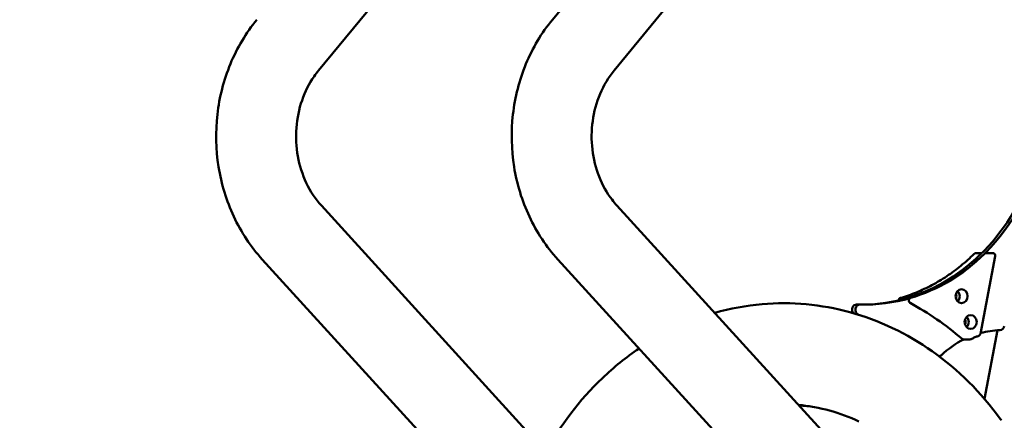
# Model space of a CAD drawing. Units: millimetres. Extents: x -11884 to 19999, y 7764 to 16159.
# Drawn here: x 2450 to 3193, y 10058 to 10360 of the extents above; entities that cross this region are included whole.
import ezdxf

# ---------------------------------------------------------------- set-up
doc = ezdxf.new("R2010")
doc.units = ezdxf.units.MM
doc.layers.add('Visible (ISO)', color=7, linetype='Continuous', lineweight=50)
doc.styles.get("Standard").update_dxf_attribs({"font": 'Square-721-BT.ttf'})
doc.dimstyles.new('OLCU', dxfattribs={"dimtxt": 300, "dimasz": 150, "dimexe": 0.18, "dimexo": 0.0625, "dimgap": 50, "dimtad": 1, "dimdec": 0, "dimlfac": 0.1, "dimrnd": 5, "dimzin": 0, "dimdsep": 46, "dimtxsty": 'Standard', "dimcen": 0.09, "dimse1": 1, "dimse2": 1, "dimadec": 0, "dimazin": 0, "dimtfac": 1, "dimtdec": 0, "dimtofl": 0, "dimtmove": 0, "dimatfit": 3, "dimfxl": 1, "dimtolj": 1, "dimtzin": 0, "dimarcsym": 0})
doc.dimstyles.get("Standard").update_dxf_attribs({"dimtxt": 0.18, "dimasz": 0.18, "dimexe": 0.18, "dimexo": 0.0625, "dimgap": 0.09, "dimtad": 0, "dimtih": 1, "dimtoh": 1, "dimdec": 4, "dimzin": 0, "dimdsep": 46, "dimtxsty": 'Standard', "dimcen": 0.09, "dimadec": 0, "dimazin": 0, "dimtfac": 1, "dimtdec": 4, "dimtofl": 0, "dimtmove": 0, "dimatfit": 3, "dimfxl": 1, "dimtolj": 1, "dimtzin": 0, "dimarcsym": 0})

# ---------------------------------------------------------------- blocks, each defined once
blk = doc.blocks.new('*D6')
at = {"color": 0, "lineweight": -2, "transparency": 16777216}
blk.add_line((153.45, 13174.32), (8893.95, 13174.32), dxfattribs=at)
at = {"color": 0, "transparency": 16777216}
for points in [[(153.45, 13199.32), (153.45, 13149.32), (3.45, 13174.32)], [(8893.95, 13199.32), (8893.95, 13149.32), (9043.95, 13174.32)]]:
    blk.add_solid(points, dxfattribs=at)
at = {"layer": 'Defpoints', "color": 0, "transparency": 16777216}
for p in [(9043.95, 13174.32), (3.45, 9582.75), (9043.95, 9577.75)]:
    blk.add_point(p, dxfattribs=at)
at = {"color": 0, "transparency": 16777216, "insert": (4523.7, 13378.15), "char_height": 300, "attachment_point": 5}
blk.add_mtext('\\A1;910', dxfattribs=at)
blk = doc.blocks.new('*D7')
at = {"color": 0, "lineweight": -2, "transparency": 16777216}
blk.add_line((-86.62, 12930.24), (-86.62, 9727.75), dxfattribs=at)
at = {"color": 0, "transparency": 16777216}
for points in [[(-111.62, 12930.24), (-61.62, 12930.24), (-86.62, 13080.24)], [(-111.62, 9727.75), (-61.62, 9727.75), (-86.62, 9577.75)]]:
    blk.add_solid(points, dxfattribs=at)
at = {"layer": 'Defpoints', "color": 0, "transparency": 16777216}
for p in [(4374.15, 13080.24), (-86.62, 9577.75), (4448.65, 9577.75)]:
    blk.add_point(p, dxfattribs=at)
at = {"color": 0, "transparency": 16777216, "insert": (-290.24, 11328.99), "char_height": 300, "attachment_point": 5, "rotation": 90}
blk.add_mtext('\\A1;350', dxfattribs=at)
blk = doc.blocks.new('*D32')
at = {"color": 0, "lineweight": -2, "transparency": 16777216}
for p, q in [((9055.71, 11931.36), (9095.89, 11931.36)), ((9095.71, 11811.36), (9095.71, 9697.75)), ((9055.71, 9577.75), (9095.89, 9577.75))]:
    blk.add_line(p, q, dxfattribs=at)
at = {"color": 0, "transparency": 16777216}
for points in [[(9075.71, 11811.36), (9115.71, 11811.36), (9095.71, 11931.36)], [(9075.71, 9697.75), (9115.71, 9697.75), (9095.71, 9577.75)]]:
    blk.add_solid(points, dxfattribs=at)
at = {"layer": 'Defpoints', "color": 0, "transparency": 16777216}
for p in [(1547.34, 11931.36), (990.84, 9577.75), (9095.71, 9577.75)]:
    blk.add_point(p, dxfattribs=at)
at = {"color": 0, "lineweight": 13, "transparency": 16777216, "insert": (9237.89, 10754.55), "char_height": 180, "attachment_point": 5, "rotation": 90}
blk.add_mtext('\\A1;240', dxfattribs=at)

msp = doc.modelspace()

# ---------------------------------------------------------------- linework, layer by layer
at = {"layer": 'Visible (ISO)'}
for p, q in [((3050.7976, 10602.16124), (2851.75324, 10360.30443)), ((2675.31885, 10321.98641), (2883.52391, 10574.97429)), ((3106.51815, 10574.97429), (2898.31309, 10321.98641)), ((2846.8192, 10034.22387), (2677.44379, 10220.07841)), ((2900.43803, 10220.07841), (3095.05036, 10006.53155)), ((2822.46684, 9971.42385), (2632.87518, 10179.46155)), ((2855.86942, 10179.46155), (3050.48175, 9965.9147)), ((3175.73495, 10184.23301), (3171.40017, 10184.23301)), ((3174.72819, 10123.35817), (3185.86456, 10181.85901)), ((3178.89997, 10184.23301), (3183.89984, 10184.23301)), ((3083.81444, 10145.46677), (3081.3145, 10145.46677)), ((3187.67565, 10126.00018), (3177.81752, 10074.21409)), ((3161.86333, 10119.14407), (3166.8632, 10119.14407)), ((3190.52002, 10058.06839), (3189.65403, 10059.26008))]:
    msp.add_line(p, q, dxfattribs=at)
for centre, start, end in [((3171.40017, 10182.23301), 90, 134.59837863), ((3183.89984, 10182.23301), 349.22198192, 90), ((3114.87569, 10148.42448), 106.36795135, 174.40882804), ((3166.8632, 10121.14407), 270, 296.36781622), ((3172.76347, 10123.73218), 290.97654198, 349.22198192)]:
    msp.add_arc(centre, 2, start, end, dxfattribs=at)
for centre, major_axis, start_param, end_param in [((3085.24548, 10305.40395), (0, -160), 0.009020909, 0.972731445), ((3087.74541, 10305.40395), (0, -160), 0.386089394, 0.972731445), ((3087.7906, 10305.42515), (0, -160), 0.24907894, 0.706797851), ((3178.89997, 10182.23301), (0, 2), 0, 0.706797851), ((3085.29067, 10305.42515), (0, -160), 0.24907894, 0.385737381), ((3154.49077, 10151.6809), (0, -5.25), 0.720560751, 2.421031903), ((3154.49077, 10151.6809), (0, 5.25), 3.862153404, 5.562624557), ((3087.74541, 10305.40395), (0, -160), 6.25550456, 6.531521521), ((3119.87556, 10148.42448), (0, 2), 0.24907894, 0.336506158), ((3122.3755, 10148.42448), (0, 2), 0.24907894, 2.702866995), ((3151.99083, 10151.6809), (0, 5.25), 4.349078134, 5.075699827), ((3151.99083, 10151.6809), (0, -5.25), 1.20748548, 1.934107173), ((3081.3145, 10141.46677), (0, 4), 0, 2.248349697), ((3083.81444, 10141.46677), (0, 4), 6.25550456, 8.986433976), ((3024.91111, 9908.57945), (0, -262.93616), 2.501974835, 2.702866995), ((3158.83254, 10132.22266), (0, -5.25), 1.478548613, 1.934968717), ((3158.83345, 10132.2339), (0, 5.25), 4.349078134, 5.075699827), ((3161.33338, 10132.2339), (0, -5.25), 0.720560751, 2.421031903), ((3161.33338, 10132.2339), (0, 5.25), 3.862153404, 5.562624557), ((3191.14501, 10042.24154), (0, 83.85439), 0.023944725, 0.226426617), ((3189.32335, 10130.07074), (0, -4), 0.023944725, 1.354427335), ((3191.14501, 10042.24154), (0, 83.85439), 0.410062114, 0.685021237), ((3161.86333, 10121.14407), (0, -2), 5.643567488, 6.283185307), ((3143.00697, 10110.27647), (0, -4), 0.168460945, 0.685021237), ((3028.95425, 9907.19161), (0, 162.45), 5.88852892, 6.220047228)]:
    msp.add_ellipse(centre, major_axis=major_axis, ratio=0.866032864, start_param=start_param, end_param=end_param, dxfattribs=at)
for centre in [(3160.49061, 10151.6809), (3167.33323, 10132.2339)]:
    msp.add_ellipse(centre, major_axis=(0, 5.25), ratio=0.866032864, dxfattribs=at)
for points, knots in [([(2632.87518, 10179.46155), (2624.18076, 10189.00189), (2616.94111, 10199.96224), (2605.83373, 10223.62341), (2601.96289, 10236.32396), (2597.79936, 10262.3648), (2597.50601, 10275.70509), (2600.51156, 10301.92451), (2603.81091, 10314.80361), (2613.82397, 10339.00034), (2620.54027, 10350.31793), (2628.75901, 10360.30443)], [6.283185307, 6.283185307, 6.283185307, 6.283185307, 6.597344573, 6.597344573, 6.911503838, 6.911503838, 7.225663103, 7.225663103, 7.539822369, 7.539822369, 7.853981634, 7.853981634, 7.853981634, 7.853981634]), ([(2851.75324, 10360.30443), (2843.53451, 10350.31793), (2836.81821, 10339.00034), (2826.80515, 10314.80361), (2823.5058, 10301.92451), (2820.50025, 10275.70509), (2820.7936, 10262.3648), (2824.95712, 10236.32396), (2828.82797, 10223.62341), (2839.93534, 10199.96224), (2847.17499, 10189.00189), (2855.86942, 10179.46155)], [4.71238898, 4.71238898, 4.71238898, 4.71238898, 5.026548246, 5.026548246, 5.340707511, 5.340707511, 5.654866776, 5.654866776, 5.969026042, 5.969026042, 6.283185307, 6.283185307, 6.283185307, 6.283185307]), ([(2677.44379, 10220.07841), (2673.04229, 10224.90815), (2669.15434, 10230.69649), (2663.14651, 10243.38256), (2660.95916, 10250.21326), (2658.4319, 10264.3274), (2658.06468, 10271.59723), (2659.15683, 10285.89049), (2660.61189, 10292.9098), (2665.14629, 10306.04552), (2668.23757, 10312.14844), (2673.00328, 10319.04826), (2674.13916, 10320.55298), (2675.31885, 10321.98641)], [6.283185307, 6.283185307, 6.283185307, 6.283185307, 6.593655502, 6.593655502, 6.89018093, 6.89018093, 7.182067586, 7.182067586, 7.473359763, 7.473359763, 7.767308028, 7.767308028, 7.853981634, 7.853981634, 7.853981634, 7.853981634]), ([(2898.31309, 10321.98641), (2894.13157, 10316.90549), (2890.50601, 10310.91553), (2885.03561, 10297.92855), (2883.13087, 10290.98473), (2881.17576, 10276.75349), (2881.1027, 10269.47639), (2882.7635, 10255.27917), (2884.49577, 10248.36349), (2889.53701, 10235.52665), (2892.86054, 10229.62237), (2897.9195, 10222.96924), (2899.15721, 10221.48384), (2900.43803, 10220.07841)], [4.71238898, 4.71238898, 4.71238898, 4.71238898, 5.019612207, 5.019612207, 5.314983335, 5.314983335, 5.606569043, 5.606569043, 5.898037409, 5.898037409, 6.192839488, 6.192839488, 6.283185307, 6.283185307, 6.283185307, 6.283185307]), ([(3114.31208, 10150.34343), (3118.39481, 10151.54256), (3122.43069, 10152.95783), (3130.37523, 10156.20926), (3134.28389, 10158.04542), (3141.94139, 10162.12377), (3145.69022, 10164.36597), (3152.99661, 10169.23811), (3156.55417, 10171.86806), (3163.44804, 10177.49413), (3166.78434, 10180.49026), (3169.9959, 10183.65711)], [4.9614679202, 4.9614679202, 4.9614679202, 4.9614679202, 5.0530117024, 5.0530117024, 5.1445554847, 5.1445554847, 5.2360992669, 5.2360992669, 5.3276430491, 5.3276430491, 5.4191868313, 5.4191868313, 5.4191868313, 5.4191868313]), ([(3189.65403, 10059.26008), (3175.28002, 10079.04025), (3157.94103, 10096.33112), (3119.37234, 10123.53087), (3098.25662, 10133.60734), (3054.58843, 10145.54617), (3032.10614, 10147.60402), (2997.87407, 10144.63472), (2985.91388, 10142.42403), (2974.24002, 10139.09596)], [0.698131701, 0.698131701, 0.698131701, 0.698131701, 1.022508929, 1.022508929, 1.338305517, 1.338305517, 1.645775416, 1.645775416, 1.812850578, 1.812850578, 1.812850578, 1.812850578]), ([(3167.75146, 10119.35214), (3168.1271, 10119.53835), (3168.50407, 10119.72085), (3169.26057, 10120.07841), (3169.64011, 10120.25346), (3170.40164, 10120.59607), (3170.78363, 10120.76363), (3171.54996, 10121.09121), (3171.9343, 10121.25122), (3172.70522, 10121.56367), (3173.0918, 10121.71611), (3173.47944, 10121.86473)], [4.30688497903, 4.30688497903, 4.30688497903, 4.30688497903, 4.3238699789, 4.3238699789, 4.34085497876, 4.34085497876, 4.35783997863, 4.35783997863, 4.37482497849, 4.37482497849, 4.39180997835, 4.39180997835, 4.39180997835, 4.39180997835]), ([(2917.1013, 10112.27221), (2907.33872, 10105.65035), (2898.09512, 10098.16361), (2872.26344, 10073.48062), (2857.56216, 10054.0419), (2834.09129, 10010.77443), (2825.45673, 9986.86137), (2819.47068, 9957.68348), (2818.67921, 9953.25587), (2817.99998, 9948.80787)], [2.1019148123, 2.1019148123, 2.1019148123, 2.1019148123, 2.2620951453, 2.2620951453, 2.5820063295, 2.5820063295, 2.9089877913, 2.9089877913, 2.9670597284, 2.9670597284, 2.9670597284, 2.9670597284])]:
    msp.add_open_spline(points, degree=3, knots=knots, dxfattribs=at)
msp.add_open_spline([(3048.00142, 10068.14591), (3044.50447, 10068.83601), (3040.99093, 10069.35912), (3037.46903, 10069.71518)], degree=3, dxfattribs=at)

# ---------------------------------------------------------------- dimensions: what is measured, and where the dimension line sits
dim = msp.add_linear_dim(base=(9043.94507, 13174.31874), p1=(3.44822, 9582.74703), p2=(9043.94507, 9577.74703), text='910', dimstyle='OLCU')
dim.commit()
dim.dimension.update_dxf_attribs({"geometry": '*D6', "text_midpoint": (4523.69664, 13378.14681)})
dim = msp.add_linear_dim(base=(-86.6157, 9577.74729), p1=(4374.15223, 13080.24115), p2=(4448.64857, 9577.74729), angle=90, dimstyle='OLCU')
dim.commit()
dim.dimension.update_dxf_attribs({"geometry": '*D7', "text_midpoint": (-290.24229, 11328.99422)})
at = {"lineweight": 13}
dim = msp.add_linear_dim(base=(9095.70981, 9577.74703), p1=(1547.34474, 11931.35753), p2=(990.844, 9577.74703), angle=90, text='240', dimstyle='Standard', override={"dimtxt": 180, "dimasz": 120, "dimgap": 50, "dimtad": 4, "dimtih": 0, "dimtoh": 0, "dimfxl": 40, "dimfxlon": 1}, dxfattribs=at)
dim.commit()
dim.dimension.update_dxf_attribs({"geometry": '*D32', "text_midpoint": (9237.88577, 10754.55228)})

doc.saveas('drawing.dxf')
